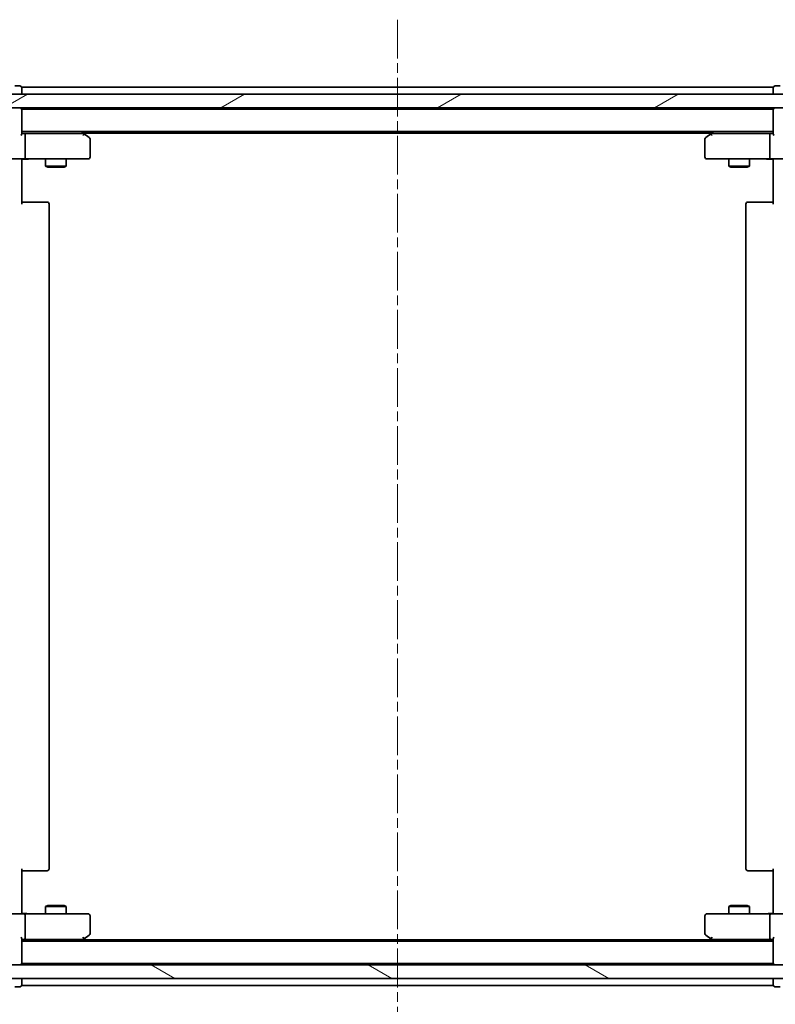
# Model space of a CAD drawing. Units: millimetres. Extents: x 0 to 8466, y 0 to 1405.
# Drawn here: x 2142 to 2253, y 1031 to 1175 of the extents above; entities that cross this region are included whole.
import ezdxf

# ---------------------------------------------------------------- set-up
doc = ezdxf.new("R2010")
doc.units = ezdxf.units.MM
doc.linetypes.add('CHAIN', pattern=[0.3543, 0.2362, -0.0295, 0.0591, -0.0295])
for name, color, linetype, lineweight in [('Centerline (ISO)', 131, 'Continuous', 18), ('Dimension (ISO)', 7, 'Continuous', 18), ('Dimension (ISO) @ 1', 7, 'Continuous', 18), ('Hatch (ISO)', 1, 'Continuous', 18), ('Visible (ISO)', 7, 'Continuous', 35)]:
    doc.layers.add(name, color=color, linetype=linetype, lineweight=lineweight)
doc.styles.add('Note Text (TK)', font='MS PGothic.ttf')
doc.dimstyles.new('Default - Method 1b (TK)', dxfattribs={"dimscale": 2.5, "dimtxt": 2.5, "dimasz": 2.5, "dimexe": 1, "dimexo": 1.5, "dimgap": 1, "dimtad": 1, "dimrnd": 1e-08, "dimdsep": 46, "dimtxsty": 'Note Text (TK)', "dimblk": 'OPEN', "dimcen": 0.09, "dimdle": 5, "dimclrd": 100, "dimclre": 100, "dimclrt": 7, "dimadec": 1, "dimazin": 1, "dimtfac": 1, "dimtmove": 0, "dimatfit": 3, "dimldrblk": 'OPEN', "dimfxl": 1, "dimtolj": 1, "dimlwd": -1, "dimlwe": -1, "dimarcsym": 0})

# ---------------------------------------------------------------- blocks, each defined once
blk = doc.blocks.new('_Open')
at = {"color": 0, "linetype": 'ByBlock', "lineweight": -2}
for p, q in [((-1, 0.167), (0, 0)), ((-1, -0.167), (0, 0)), ((0, 0), (-1, 0))]:
    blk.add_line(p, q, dxfattribs=at)
blk = doc.blocks.new('*D33')
at = {"layer": 'Defpoints', "color": 0}
for p in [(2124.65, 1039.66), (2270.65, 1039.66), (2270.65, 954.54)]:
    blk.add_point(p, dxfattribs=at)
at = {"layer": 'Dimension (ISO)', "color": 100}
for p, q in [((2124.65, 1032.16), (2124.65, 949.54)), ((2270.65, 1032.16), (2270.65, 949.54)), ((2137.15, 954.54), (2258.15, 954.54))]:
    blk.add_line(p, q, dxfattribs=at)
at = {"layer": 'Dimension (ISO)', "color": 100, "xscale": 12.5, "yscale": 12.5, "zscale": 12.5, "rotation": 180}
blk.add_blockref('_Open', (2124.65, 954.54), dxfattribs=at)
at = {"layer": 'Dimension (ISO)', "color": 100, "xscale": 12.5, "yscale": 12.5, "zscale": 12.5}
blk.add_blockref('_Open', (2270.65, 954.54), dxfattribs=at)
at = {"layer": 'Dimension (ISO)', "color": 7, "insert": (2185.47, 965.79), "char_height": 12.5, "attachment_point": 4, "style": 'Note Text (TK)'}
blk.add_mtext('\\A1;146', dxfattribs=at)

msp = doc.modelspace()

# ---------------------------------------------------------------- hatches: boundary and pattern name
at = {"layer": 'Hatch (ISO)'}
h = msp.add_hatch(dxfattribs=at)
h.set_pattern_fill('ANSI31', color=256, scale=127, angle=-14.999978, style=0)
h.set_pattern_definition([(30, (915, -40), (-7.9375, 13.74815), [])])
h.paths.add_polyline_path([(2272.3524, 1162.2102), (2272.3524, 1164.2102), (2122.9524, 1164.2102), (2122.9524, 1162.2102)])
h = msp.add_hatch(dxfattribs=at)
h.set_pattern_fill('ANSI31', color=256, scale=127, angle=105.000246, style=0)
h.set_pattern_definition([(150.0002, (915, -40), (-7.93744, -13.74819), [])])
h.paths.add_polyline_path([(2122.9524, 1036.7102), (2122.9524, 1034.7102), (2272.3524, 1034.7102), (2272.3524, 1036.7102)])

# ---------------------------------------------------------------- linework, layer by layer
at = {"layer": 'Centerline (ISO)', "linetype": 'CHAIN', "ltscale": 23.990969}
msp.add_line((2197.6524, 1175.1016), (2197.6524, 1023.8188), dxfattribs=at)
at = {"layer": 'Visible (ISO)'}
for p, q in [((2142.3524, 1165.4102), (2141.6524, 1165.4102)), ((2142.6524, 1164.9102), (2142.6524, 1165.2102)), ((2252.6524, 1165.2102), (2142.6524, 1165.2102)), ((2142.6524, 1164.2102), (2142.6524, 1164.9102)), ((2252.6524, 1165.2102), (2252.6524, 1164.9102)), ((2252.6524, 1164.9102), (2252.6524, 1164.2102)), ((2253.6524, 1165.4102), (2252.9524, 1165.4102)), ((2272.3524, 1164.2102), (2122.9524, 1164.2102)), ((2122.9524, 1162.2102), (2272.3524, 1162.2102)), ((2142.6524, 1161.9102), (2142.6524, 1162.0102)), ((2252.6524, 1162.0102), (2142.6524, 1162.0102)), ((2142.6524, 1158.3723), (2142.6524, 1161.9102)), ((2252.6524, 1162.0102), (2252.6524, 1161.9102)), ((2252.6524, 1161.9102), (2252.6524, 1158.3723)), ((2142.6524, 1158.7102), (2252.6524, 1158.7102)), ((2143.0281, 1158.4602), (2142.6524, 1158.4602)), ((2151.6191, 1158.4602), (2143.0281, 1158.4602)), ((2143.1524, 1158.1602), (2143.1524, 1155.0102)), ((2151.7991, 1158.4002), (2151.3857, 1158.7102)), ((2151.589, 1158.1602), (2151.7446, 1158.3158)), ((2151.6524, 1158.5102), (2243.6524, 1158.5102)), ((2152.5324, 1157.8502), (2151.7991, 1158.4002)), ((2152.6524, 1155.0102), (2152.6524, 1157.6102)), ((2242.6524, 1157.6102), (2242.6524, 1155.0102)), ((2243.5057, 1158.4002), (2242.7724, 1157.8502)), ((2243.9191, 1158.7102), (2243.5057, 1158.4002)), ((2243.7158, 1158.1602), (2243.5602, 1158.3158)), ((2252.2767, 1158.4602), (2243.6857, 1158.4602)), ((2252.1524, 1158.1602), (2252.1524, 1155.0102)), ((2252.6524, 1158.4602), (2252.2767, 1158.4602)), ((2143.0281, 1154.7102), (2140.8524, 1154.7102)), ((2142.6524, 1154.7024), (2142.6524, 1154.4851)), ((2143.0281, 1154.7102), (2151.589, 1154.7102)), ((2146.1524, 1154.7102), (2146.1524, 1153.6602)), ((2149.1524, 1154.7102), (2149.1524, 1153.6602)), ((2151.589, 1154.7102), (2152.3524, 1154.7102)), ((2242.9524, 1154.7102), (2243.7158, 1154.7102)), ((2243.7158, 1154.7102), (2252.2767, 1154.7102)), ((2246.1524, 1154.7102), (2246.1524, 1153.6602)), ((2249.1524, 1154.7102), (2249.1524, 1153.6602)), ((2254.4524, 1154.7102), (2252.2767, 1154.7102)), ((2252.6524, 1154.4851), (2252.6524, 1154.7024)), ((2142.6524, 1154.2102), (2142.6524, 1154.4851)), ((2142.6524, 1154.2102), (2142.6524, 1148.1102)), ((2146.1524, 1153.6602), (2149.1524, 1153.6602)), ((2146.4591, 1153.5068), (2146.1524, 1153.6602)), ((2148.8457, 1153.5068), (2146.4591, 1153.5068)), ((2148.8457, 1153.5068), (2149.1524, 1153.6602)), ((2246.1524, 1153.6602), (2249.1524, 1153.6602)), ((2246.4591, 1153.5068), (2246.1524, 1153.6602)), ((2248.8457, 1153.5068), (2246.4591, 1153.5068)), ((2248.8457, 1153.5068), (2249.1524, 1153.6602)), ((2252.6524, 1154.4851), (2252.6524, 1154.2102)), ((2252.6524, 1148.1102), (2252.6524, 1154.2102)), ((2142.6524, 1148.4102), (2143.0666, 1148.4102)), ((2145.4453, 1148.4102), (2143.0666, 1148.4102)), ((2145.4453, 1148.4102), (2145.5867, 1148.4102)), ((2146.2938, 1148.4102), (2145.5867, 1148.4102)), ((2146.2938, 1148.4102), (2146.3524, 1148.4102)), ((2146.6524, 1050.8102), (2146.6524, 1148.1102)), ((2248.6524, 1148.1102), (2248.6524, 1050.8102)), ((2248.9524, 1148.4102), (2249.011, 1148.4102)), ((2249.7181, 1148.4102), (2249.011, 1148.4102)), ((2249.7181, 1148.4102), (2249.8595, 1148.4102)), ((2252.2382, 1148.4102), (2249.8595, 1148.4102)), ((2252.2382, 1148.4102), (2252.6524, 1148.4102)), ((2142.6524, 1050.8102), (2142.6524, 1044.7102)), ((2143.0666, 1050.5102), (2142.6524, 1050.5102)), ((2143.0666, 1050.5102), (2145.4453, 1050.5102)), ((2145.5867, 1050.5102), (2145.4453, 1050.5102)), ((2145.5867, 1050.5102), (2146.2938, 1050.5102)), ((2146.3524, 1050.5102), (2146.2938, 1050.5102)), ((2249.011, 1050.5102), (2248.9524, 1050.5102)), ((2249.011, 1050.5102), (2249.7181, 1050.5102)), ((2249.8595, 1050.5102), (2249.7181, 1050.5102)), ((2249.8595, 1050.5102), (2252.2382, 1050.5102)), ((2252.6524, 1050.5102), (2252.2382, 1050.5102)), ((2252.6524, 1044.7102), (2252.6524, 1050.8102)), ((2146.4591, 1045.4136), (2146.1524, 1045.2602)), ((2149.1524, 1045.2602), (2146.1524, 1045.2602)), ((2146.1524, 1044.2102), (2146.1524, 1045.2602)), ((2146.4591, 1045.4136), (2148.8457, 1045.4136)), ((2148.8457, 1045.4136), (2149.1524, 1045.2602)), ((2149.1524, 1044.2102), (2149.1524, 1045.2602)), ((2246.4591, 1045.4136), (2246.1524, 1045.2602)), ((2249.1524, 1045.2602), (2246.1524, 1045.2602)), ((2246.1524, 1044.2102), (2246.1524, 1045.2602)), ((2246.4591, 1045.4136), (2248.8457, 1045.4136)), ((2248.8457, 1045.4136), (2249.1524, 1045.2602)), ((2249.1524, 1044.2102), (2249.1524, 1045.2602)), ((2140.8524, 1044.2102), (2143.0281, 1044.2102)), ((2142.6524, 1044.4352), (2142.6524, 1044.7102)), ((2142.6524, 1044.4352), (2142.6524, 1044.2179)), ((2151.589, 1044.2102), (2143.0281, 1044.2102)), ((2143.1524, 1043.9102), (2143.1524, 1040.7602)), ((2152.3524, 1044.2102), (2151.589, 1044.2102)), ((2152.6524, 1041.3102), (2152.6524, 1043.9102)), ((2242.6524, 1043.9102), (2242.6524, 1041.3102)), ((2243.7158, 1044.2102), (2242.9524, 1044.2102)), ((2252.2767, 1044.2102), (2243.7158, 1044.2102)), ((2252.1524, 1043.9102), (2252.1524, 1040.7602)), ((2252.2767, 1044.2102), (2254.4524, 1044.2102)), ((2252.6524, 1044.7102), (2252.6524, 1044.4352)), ((2252.6524, 1044.2179), (2252.6524, 1044.4352)), ((2151.589, 1040.7602), (2151.7446, 1040.6046)), ((2151.7991, 1040.5202), (2152.5324, 1041.0702)), ((2242.7724, 1041.0702), (2243.5057, 1040.5202)), ((2243.7158, 1040.7602), (2243.5602, 1040.6046)), ((2142.6524, 1037.0102), (2142.6524, 1040.5481)), ((2142.6524, 1040.4602), (2143.0281, 1040.4602)), ((2252.6524, 1040.2102), (2142.6524, 1040.2102)), ((2143.0281, 1040.4602), (2151.6191, 1040.4602)), ((2151.3857, 1040.2102), (2151.7991, 1040.5202)), ((2243.6524, 1040.4102), (2151.6524, 1040.4102)), ((2243.5057, 1040.5202), (2243.9191, 1040.2102)), ((2243.6857, 1040.4602), (2252.2767, 1040.4602)), ((2252.2767, 1040.4602), (2252.6524, 1040.4602)), ((2252.6524, 1040.5481), (2252.6524, 1037.0102)), ((2272.3524, 1036.7102), (2122.9524, 1036.7102)), ((2142.6524, 1036.9102), (2142.6524, 1037.0102)), ((2142.6524, 1036.9102), (2252.6524, 1036.9102)), ((2252.6524, 1037.0102), (2252.6524, 1036.9102)), ((2122.9524, 1034.7102), (2272.3524, 1034.7102)), ((2142.6524, 1034.0102), (2142.6524, 1034.7102)), ((2142.6524, 1033.7102), (2142.6524, 1034.0102)), ((2142.6524, 1033.7102), (2252.6524, 1033.7102)), ((2252.6524, 1034.7102), (2252.6524, 1034.0102)), ((2252.6524, 1034.0102), (2252.6524, 1033.7102)), ((2141.6524, 1033.5102), (2142.3524, 1033.5102)), ((2252.9524, 1033.5102), (2253.6524, 1033.5102))]:
    msp.add_line(p, q, dxfattribs=at)
for centre, start, end in [((2142.3524, 1165.1102), 0, 90), ((2252.9524, 1165.1102), 90, 180), ((2142.3524, 1161.9102), 0, 90), ((2252.9524, 1161.9102), 90, 180), ((2151.6191, 1158.1602), 66.562004, 90), ((2151.6191, 1158.1602), 53.130102, 66.562021), ((2152.3524, 1157.6102), 0, 53.130102), ((2242.9524, 1157.6102), 126.869898, 180), ((2243.6857, 1158.1602), 113.437984, 126.869898), ((2243.6857, 1158.1602), 90, 113.437984), ((2152.3524, 1155.0102), 270, 0), ((2242.9524, 1155.0102), 180, 270), ((2146.3524, 1148.1102), 0, 90), ((2248.9524, 1148.1102), 90, 180), ((2146.3524, 1050.8102), 270, 0), ((2248.9524, 1050.8102), 180, 270), ((2152.3524, 1043.9102), 0, 90), ((2242.9524, 1043.9102), 90, 180), ((2152.3524, 1041.3102), 306.869898, 0), ((2242.9524, 1041.3102), 180, 233.130102), ((2151.6191, 1040.7602), 270, 293.437984), ((2151.6191, 1040.7602), 293.437984, 306.869898), ((2243.6857, 1040.7602), 233.130102, 246.562021), ((2243.6857, 1040.7602), 246.562004, 270), ((2142.3524, 1037.0102), 270, 0), ((2252.9524, 1037.0102), 180, 270), ((2142.3524, 1033.8102), 270, 0), ((2252.9524, 1033.8102), 180, 270)]:
    msp.add_arc(centre, 0.3, start, end, dxfattribs=at)
for centre, major_axis, ratio, start_param, end_param in [((2142.3524, 1158.1602), (-0.2772, -0.2772), 0.41421356, 1.96349541, 2.74889357), ((2143.0281, 1158.1602), (0, 0.3), 0.41421356, 4.71238898, 6.28318531), ((2151.589, 1158.1827), (-0.2411, 0.4823), 0.37002441, 4.52944541, 4.80417225), ((2243.7158, 1158.1827), (0.2411, 0.4823), 0.37002441, 1.47901306, 1.75373989), ((2252.2767, 1158.1602), (0, -0.3), 0.41421356, 3.14159265, 4.71238898), ((2252.9524, 1158.1602), (-0.2772, 0.2772), 0.41421356, 0.39269908, 1.17809725), ((2143.0281, 1155.0102), (0, 0.3), 0.41421356, 3.14159265, 4.71238898), ((2252.2767, 1155.0102), (0, -0.3), 0.41421356, 4.71238898, 6.28318531), ((2143.0281, 1043.9102), (0, 0.3), 0.41421356, 4.71238898, 6.28318531), ((2252.2767, 1043.9102), (0, -0.3), 0.41421356, 3.14159265, 4.71238898), ((2142.3524, 1040.7602), (-0.2772, 0.2772), 0.41421356, 3.53429174, 4.3196899), ((2143.0281, 1040.7602), (0, 0.3), 0.41421356, 3.14159265, 4.71238898), ((2252.2767, 1040.7602), (0, -0.3), 0.41421356, 4.71238898, 6.28318531), ((2252.9524, 1040.7602), (-0.2772, -0.2772), 0.41421356, 5.10508806, 5.89048623), ((2151.589, 1040.7376), (-0.2411, -0.4823), 0.37002441, 1.47901306, 1.75373989), ((2243.7158, 1040.7376), (0.2411, -0.4823), 0.37002441, 4.52944541, 4.80417225)]:
    msp.add_ellipse(centre, major_axis=major_axis, ratio=ratio, start_param=start_param, end_param=end_param, dxfattribs=at)
for points, knots in [([(2151.7384, 1158.4354), (2151.7395, 1158.4327), (2151.7405, 1158.4298), (2151.7454, 1158.4131), (2151.7482, 1158.3916), (2151.7483, 1158.3546), (2151.7471, 1158.335), (2151.7446, 1158.3158)], [0.250886766, 0.250886766, 0.250886766, 0.250886766, 0.2528779694, 0.2528779694, 0.2619584182, 0.2619584182, 0.268388032, 0.268388032, 0.268388032, 0.268388032]), ([(2243.5664, 1158.4354), (2243.5655, 1158.433), (2243.5646, 1158.4305), (2243.5593, 1158.4132), (2243.5568, 1158.3939), (2243.5564, 1158.3567), (2243.5576, 1158.3359), (2243.5602, 1158.3158)], [0.3810312192, 0.3810312192, 0.3810312192, 0.3810312192, 0.382741903, 0.382741903, 0.3917616542, 0.3917616542, 0.3985536381, 0.3985536381, 0.3985536381, 0.3985536381]), ([(2143.815, 1154.7102), (2143.7456, 1154.7102), (2143.6737, 1154.7077), (2143.5254, 1154.7007), (2143.4488, 1154.6963), (2143.2918, 1154.689), (2143.2114, 1154.6861), (2143.0495, 1154.6842), (2142.9681, 1154.6852), (2142.8078, 1154.6902), (2142.729, 1154.6942), (2142.6524, 1154.6982)], [0, 0, 0, 0, 0.022954349, 0.022954349, 0.045908698, 0.045908698, 0.068863048, 0.068863048, 0.091817397, 0.091817397, 0.114771746, 0.114771746, 0.114771746, 0.114771746]), ([(2251.4899, 1154.7102), (2251.5592, 1154.7102), (2251.6311, 1154.7077), (2251.7794, 1154.7007), (2251.856, 1154.6963), (2252.013, 1154.689), (2252.0934, 1154.6861), (2252.2553, 1154.6842), (2252.3367, 1154.6852), (2252.497, 1154.6902), (2252.5758, 1154.6942), (2252.6524, 1154.6982)], [0, 0, 0, 0, 0.022954349, 0.022954349, 0.045908698, 0.045908698, 0.068863048, 0.068863048, 0.091817397, 0.091817397, 0.114771746, 0.114771746, 0.114771746, 0.114771746]), ([(2143.815, 1044.2102), (2143.7456, 1044.2102), (2143.6737, 1044.2127), (2143.5254, 1044.2196), (2143.4488, 1044.2241), (2143.2918, 1044.2314), (2143.2114, 1044.2343), (2143.0495, 1044.2362), (2142.9681, 1044.2352), (2142.8078, 1044.2302), (2142.729, 1044.2262), (2142.6524, 1044.2222)], [0, 0, 0, 0, 0.022954349, 0.022954349, 0.045908698, 0.045908698, 0.068863048, 0.068863048, 0.091817397, 0.091817397, 0.114771746, 0.114771746, 0.114771746, 0.114771746]), ([(2251.4899, 1044.2102), (2251.5592, 1044.2102), (2251.6311, 1044.2127), (2251.7794, 1044.2196), (2251.856, 1044.2241), (2252.013, 1044.2314), (2252.0934, 1044.2343), (2252.2553, 1044.2362), (2252.3367, 1044.2352), (2252.497, 1044.2302), (2252.5758, 1044.2262), (2252.6524, 1044.2222)], [0, 0, 0, 0, 0.022954349, 0.022954349, 0.045908698, 0.045908698, 0.068863048, 0.068863048, 0.091817397, 0.091817397, 0.114771746, 0.114771746, 0.114771746, 0.114771746]), ([(2151.7384, 1040.4849), (2151.7394, 1040.4873), (2151.7403, 1040.4899), (2151.7455, 1040.5071), (2151.748, 1040.5265), (2151.7485, 1040.5637), (2151.7472, 1040.5845), (2151.7446, 1040.6046)], [0.3810312192, 0.3810312192, 0.3810312192, 0.3810312192, 0.382741903, 0.382741903, 0.3917616542, 0.3917616542, 0.3985536381, 0.3985536381, 0.3985536381, 0.3985536381]), ([(2243.5664, 1040.4849), (2243.5653, 1040.4877), (2243.5643, 1040.4905), (2243.5594, 1040.5073), (2243.5566, 1040.5288), (2243.5565, 1040.5658), (2243.5577, 1040.5854), (2243.5602, 1040.6046)], [0.250886766, 0.250886766, 0.250886766, 0.250886766, 0.2528779694, 0.2528779694, 0.2619584182, 0.2619584182, 0.268388032, 0.268388032, 0.268388032, 0.268388032])]:
    msp.add_open_spline(points, degree=3, knots=knots, dxfattribs=at)

# ---------------------------------------------------------------- dimensions: what is measured, and where the dimension line sits
at = {"layer": 'Dimension (ISO) @ 1', "color": 100}
dim = msp.add_linear_dim(base=(2270.6524, 954.541), p1=(2124.6524, 1039.6602), p2=(2270.6524, 1039.6602), angle=180, dimstyle='Default - Method 1b (TK)', override={"dimscale": 1, "dimtxt": 12.5, "dimasz": 12.5, "dimexe": 5, "dimexo": 7.5, "dimgap": 5, "dimdec": 2, "dimcen": 0.45, "dimtol": 0, "dimlim": 0, "dimtp": 0, "dimtm": 0, "dimtdec": 2, "dimtix": 0, "dimtofl": 0, "dimtmove": 0, "dimatfit": 1}, dxfattribs=at)
dim.commit()
dim.dimension.update_dxf_attribs({"geometry": '*D33', "text_midpoint": (2197.6524, 954.541), "dimtype": 128})

doc.saveas('drawing.dxf')
